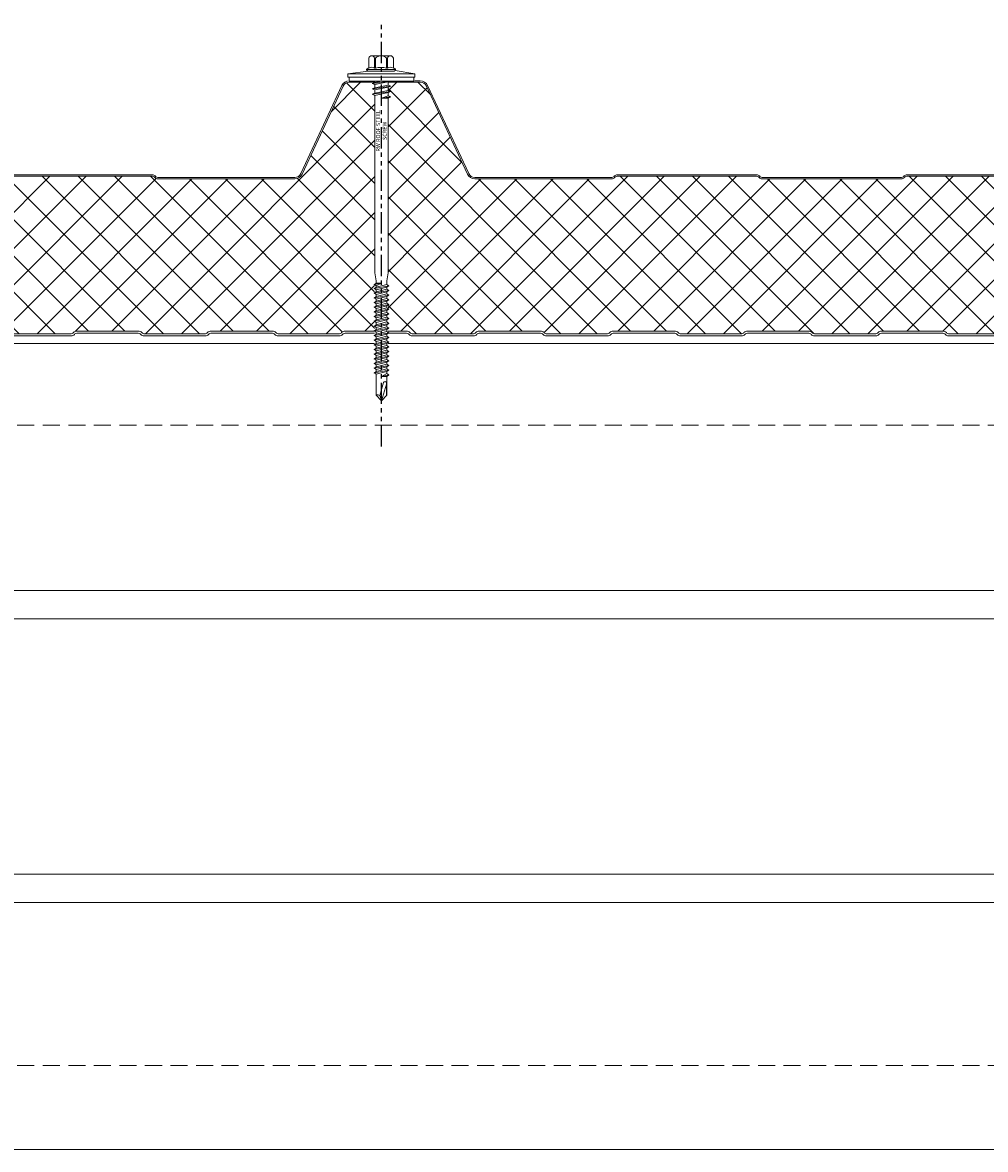
# Model space of a CAD drawing. Units: millimetres. Extents: x -23567 to 49621, y 24365 to 49858.
# Drawn here: x 1554 to 1913, y 40649 to 41069 of the extents above; entities that cross this region are included whole.
import ezdxf

# ---------------------------------------------------------------- set-up
doc = ezdxf.new("R2010")
doc.units = ezdxf.units.MM
doc.linetypes.add('HIDDEN', pattern=[9.525, 6.35, -3.175])
doc.linetypes.add('PHANTOM', pattern=[63.5, 31.75, -6.35, 6.35, -6.35, 6.35, -6.35])
doc.layers.get('0').update_dxf_attribs({"lineweight": 0})
for name, color, linetype, lineweight in [('Fixings', 7, 'Continuous', 0), ('Hatch', 43, 'Continuous', 0), ('Structure secondary', 7, 'Continuous', 9)]:
    doc.layers.add(name, color=color, linetype=linetype, lineweight=lineweight)
doc.layers.add('G-ANNO-NPLT', color=122, linetype='Continuous', plot=False)
doc.styles.get("Standard").update_dxf_attribs({"font": 'romans.shx', "width": 0.75})

# ---------------------------------------------------------------- blocks, each defined once
blk = doc.blocks.new('*U537')
at = {"layer": 'Hatch'}
h = blk.add_hatch(dxfattribs=at)
h.set_pattern_fill('ANSI37', color=256, scale=3, angle=90)
h.set_pattern_definition([(135, (0, 20), (-6.73519, -6.73519), []), (225, (0, 20), (6.73519, -6.73519), [])])
edge = h.paths.add_edge_path()
edge.add_line((-33.2, -60.01), (-33.56, -60))
edge.add_arc((-33.56, -59), 1, 165.8804, 270, ccw=False)
edge.add_line((-34.53, -58.76), (-28.68, -15.49))
edge.add_line((-28.68, -15.49), (-21, 3.38))
edge.add_arc((-21.05, 3.88), 0.504, 275.7793, 321.4008)
edge.add_line((-20.66, 3.57), (-13.9, 18.06))
edge.add_arc((-11.63, 17), 2.5, 90, 155, ccw=False)
edge.add_line((-11.63, 19.5), (11.63, 19.5))
edge.add_arc((11.63, 17), 2.5, 25, 90, ccw=False)
edge.add_line((13.9, 18.06), (28.74, -13.77))
edge.add_arc((31.46, -12.5), 3, 205, 270)
edge.add_line((31.46, -15.5), (85.59, -15.5))
edge.add_arc((85.59, -14), 1.5, 270, 315)
edge.add_line((86.65, -15.06), (86.92, -14.79))
edge.add_arc((87.63, -15.5), 1, 90, 135, ccw=False)
edge.add_line((87.63, -14.5), (139.59, -14.5))
edge.add_arc((139.59, -15.5), 1, 45, 90, ccw=False)
edge.add_line((140.3, -14.79), (140.57, -15.06))
edge.add_arc((141.63, -14), 1.5, 225, 270)
edge.add_line((141.63, -15.5), (193.59, -15.5))
edge.add_arc((193.59, -14), 1.5, 270, 315)
edge.add_line((194.65, -15.06), (194.92, -14.79))
edge.add_arc((195.63, -15.5), 1, 90, 135, ccw=False)
edge.add_line((195.63, -14.5), (247.59, -14.5))
edge.add_arc((247.59, -15.5), 1, 45, 90, ccw=False)
edge.add_line((248.3, -14.79), (248.57, -15.06))
edge.add_arc((249.63, -14), 1.5, 225, 270)
edge.add_line((249.63, -15.5), (301.08, -15.5))
edge.add_arc((301.08, -13), 2.5, 270, 335)
edge.add_line((303.35, -14.06), (318.79, 19.06))
edge.add_arc((321.06, 18), 2.5, 90, 155, ccw=False)
edge.add_line((321.06, 20.5), (347.6, 20.5))
edge.add_arc((347.6, 18), 2.5, 25, 90, ccw=False)
edge.add_line((349.86, 19.06), (365.17, -13.77))
edge.add_arc((367.89, -12.5), 3, 205, 270)
edge.add_line((367.89, -15.5), (418.93, -15.5))
edge.add_arc((418.93, -14), 1.5, 270, 315)
edge.add_line((419.99, -15.06), (420.26, -14.79))
edge.add_arc((420.97, -15.5), 1, 90, 135, ccw=False)
edge.add_line((420.97, -14.5), (472.93, -14.5))
edge.add_arc((472.93, -15.5), 1, 45, 90, ccw=False)
edge.add_line((473.64, -14.79), (473.91, -15.06))
edge.add_arc((474.97, -14), 1.5, 225, 270)
edge.add_line((474.97, -15.5), (526.93, -15.5))
edge.add_arc((526.93, -14), 1.5, 270, 315)
edge.add_line((527.99, -15.06), (528.26, -14.79))
edge.add_arc((528.97, -15.5), 1, 90, 135, ccw=False)
edge.add_line((528.97, -14.5), (580.93, -14.5))
edge.add_arc((580.93, -15.5), 1, 45, 90, ccw=False)
edge.add_line((581.64, -14.79), (581.91, -15.06))
edge.add_arc((582.97, -14), 1.5, 225, 270)
edge.add_line((582.97, -15.5), (634.07, -15.5))
edge.add_arc((634.07, -12.5), 3, 270, 335)
edge.add_line((636.78, -13.77), (652.09, 19.06))
edge.add_arc((654.36, 18), 2.5, 90, 155, ccw=False)
edge.add_line((654.36, 20.5), (680.9, 20.5))
edge.add_arc((680.9, 18), 2.5, 25, 90, ccw=False)
edge.add_line((683.16, 19.06), (698.47, -13.77))
edge.add_arc((701.19, -12.5), 3, 205, 270)
edge.add_line((701.19, -15.5), (752.23, -15.5))
edge.add_arc((752.23, -14), 1.5, 270, 315)
edge.add_line((753.29, -15.06), (753.56, -14.79))
edge.add_arc((754.27, -15.5), 1, 90, 135, ccw=False)
edge.add_line((754.27, -14.5), (806.23, -14.5))
edge.add_arc((806.23, -15.5), 1, 45, 90, ccw=False)
edge.add_line((806.94, -14.79), (807.21, -15.06))
edge.add_arc((808.27, -14), 1.5, 225, 270)
edge.add_line((808.27, -15.5), (860.23, -15.5))
edge.add_arc((860.23, -14), 1.5, 270, 315)
edge.add_line((861.29, -15.06), (861.56, -14.79))
edge.add_arc((862.27, -15.5), 1, 90, 135, ccw=False)
edge.add_line((862.27, -14.5), (914.23, -14.5))
edge.add_arc((914.23, -15.5), 1, 45, 90, ccw=False)
edge.add_line((914.94, -14.79), (915.21, -15.06))
edge.add_arc((916.27, -14), 1.5, 225, 270)
edge.add_line((916.27, -15.5), (966.46, -15.5))
edge.add_arc((966.68, -18.38), 2.89, 2.6024, 94.3956, ccw=False)
edge.add_line((969.57, -18.25), (964.04, -59.13))
edge.add_arc((963.18, -59.08), 0.86, 281.3725, 356.55, ccw=False)
edge.add_line((963.35, -59.92), (961.37, -59.9))
edge.add_line((961.37, -59.9), (959.15, -59.9))
edge.add_line((959.15, -59.9), (959.15, -60.7))
edge.add_line((959.15, -60.7), (961.37, -60.7))
edge.add_arc((961.37, -61.53), 0.83, 0, 90, ccw=False)
edge.add_line((962.2, -61.53), (962.2, -65.17))
edge.add_arc((960.37, -65.17), 1.83, -87, 0, ccw=False)
edge.add_line((960.46, -67), (946.85, -67.71))
edge.add_arc((947, -70.51), 2.8, 93, 180)
edge.add_line((944.2, -70.51), (944.2, -71.38))
edge.add_arc((942.37, -71.38), 1.83, 270.0331, 360, ccw=False)
edge.add_line((942.37, -73.21), (934.51, -73.21))
edge.add_arc((934.51, -72.38), 0.83, 225, 270, ccw=False)
edge.add_line((933.92, -72.96), (933.69, -72.73))
edge.add_arc((932.42, -74.01), 1.8, 45, 90)
edge.add_line((932.42, -72.21), (909.51, -72.21))
edge.add_arc((909.51, -74.01), 1.8, 90, 135)
edge.add_line((908.23, -72.73), (908, -72.96))
edge.add_arc((907.42, -72.38), 0.83, 270, 315, ccw=False)
edge.add_line((907.42, -73.21), (884.51, -73.21))
edge.add_arc((884.51, -72.38), 0.83, 225, 270, ccw=False)
edge.add_line((883.92, -72.96), (883.69, -72.73))
edge.add_arc((882.42, -74.01), 1.8, 45, 90)
edge.add_line((882.42, -72.21), (859.51, -72.21))
edge.add_arc((859.51, -74.01), 1.8, 90, 135)
edge.add_line((858.23, -72.73), (858, -72.96))
edge.add_arc((857.42, -72.38), 0.83, 270, 315, ccw=False)
edge.add_line((857.42, -73.21), (834.51, -73.21))
edge.add_arc((834.51, -72.38), 0.83, 225, 270, ccw=False)
edge.add_line((833.92, -72.96), (833.69, -72.73))
edge.add_arc((832.42, -74.01), 1.8, 45, 90)
edge.add_line((832.42, -72.21), (809.51, -72.21))
edge.add_arc((809.51, -74.01), 1.8, 90, 135)
edge.add_line((808.23, -72.73), (808, -72.96))
edge.add_arc((807.42, -72.38), 0.83, 270, 315, ccw=False)
edge.add_line((807.42, -73.21), (784.51, -73.21))
edge.add_arc((784.51, -72.38), 0.83, 225, 270, ccw=False)
edge.add_line((783.92, -72.96), (783.69, -72.73))
edge.add_arc((782.42, -74.01), 1.8, 45, 90)
edge.add_line((782.42, -72.21), (759.51, -72.21))
edge.add_arc((759.51, -74.01), 1.8, 90, 135)
edge.add_line((758.23, -72.73), (758, -72.96))
edge.add_arc((757.42, -72.38), 0.83, 270, 315, ccw=False)
edge.add_line((757.42, -73.21), (734.51, -73.21))
edge.add_arc((734.51, -72.38), 0.83, 225, 270, ccw=False)
edge.add_line((733.92, -72.96), (733.69, -72.73))
edge.add_arc((732.42, -74.01), 1.8, 45, 90)
edge.add_line((732.42, -72.21), (709.51, -72.21))
edge.add_arc((709.51, -74.01), 1.8, 90, 135)
edge.add_line((708.23, -72.73), (708, -72.96))
edge.add_arc((707.42, -72.38), 0.83, 270, 315, ccw=False)
edge.add_line((707.42, -73.21), (684.51, -73.21))
edge.add_arc((684.51, -72.38), 0.83, 225, 270, ccw=False)
edge.add_line((683.92, -72.96), (683.69, -72.73))
edge.add_arc((682.42, -74.01), 1.8, 45, 90)
edge.add_line((682.42, -72.21), (659.51, -72.21))
edge.add_arc((659.51, -74.01), 1.8, 90, 135)
edge.add_line((658.23, -72.73), (658, -72.96))
edge.add_arc((657.42, -72.38), 0.83, 270, 315, ccw=False)
edge.add_line((657.42, -73.21), (634.51, -73.21))
edge.add_arc((634.51, -72.38), 0.83, 225, 270, ccw=False)
edge.add_line((633.92, -72.96), (633.69, -72.73))
edge.add_arc((632.42, -74.01), 1.8, 45, 90)
edge.add_line((632.42, -72.21), (609.51, -72.21))
edge.add_arc((609.51, -74.01), 1.8, 90, 135)
edge.add_line((608.23, -72.73), (608, -72.96))
edge.add_arc((607.42, -72.38), 0.83, 270, 315, ccw=False)
edge.add_line((607.42, -73.21), (584.51, -73.21))
edge.add_arc((584.51, -72.38), 0.83, 225, 270, ccw=False)
edge.add_line((583.92, -72.96), (583.69, -72.73))
edge.add_arc((582.42, -74.01), 1.8, 45, 90)
edge.add_line((582.42, -72.21), (559.51, -72.21))
edge.add_arc((559.51, -74.01), 1.8, 90, 135)
edge.add_line((558.23, -72.73), (558, -72.96))
edge.add_arc((557.42, -72.38), 0.83, 270, 315, ccw=False)
edge.add_line((557.42, -73.21), (534.51, -73.21))
edge.add_arc((534.51, -72.38), 0.83, 225, 270, ccw=False)
edge.add_line((533.92, -72.96), (533.69, -72.73))
edge.add_arc((532.42, -74.01), 1.8, 45, 90)
edge.add_line((532.42, -72.21), (509.51, -72.21))
edge.add_arc((509.51, -74.01), 1.8, 90, 135)
edge.add_line((508.23, -72.73), (508, -72.96))
edge.add_arc((507.42, -72.38), 0.83, 270, 315, ccw=False)
edge.add_line((507.42, -73.21), (484.51, -73.21))
edge.add_arc((484.51, -72.38), 0.83, 225, 270, ccw=False)
edge.add_line((483.92, -72.96), (483.69, -72.73))
edge.add_arc((482.42, -74.01), 1.8, 45, 90)
edge.add_line((482.42, -72.21), (459.51, -72.21))
edge.add_arc((459.51, -74.01), 1.8, 90, 135)
edge.add_line((458.23, -72.73), (458, -72.96))
edge.add_arc((457.42, -72.38), 0.83, 270, 315, ccw=False)
edge.add_line((457.42, -73.21), (434.51, -73.21))
edge.add_arc((434.51, -72.38), 0.83, 225, 270, ccw=False)
edge.add_line((433.92, -72.96), (433.69, -72.73))
edge.add_arc((432.42, -74.01), 1.8, 45, 90)
edge.add_line((432.42, -72.21), (409.51, -72.21))
edge.add_arc((409.51, -74.01), 1.8, 90, 135)
edge.add_line((408.23, -72.73), (408, -72.96))
edge.add_arc((407.42, -72.38), 0.83, 270, 315, ccw=False)
edge.add_line((407.42, -73.21), (384.51, -73.21))
edge.add_arc((384.51, -72.38), 0.83, 225, 270, ccw=False)
edge.add_line((383.92, -72.96), (383.69, -72.73))
edge.add_arc((382.42, -74.01), 1.8, 45, 90)
edge.add_line((382.42, -72.21), (359.51, -72.21))
edge.add_arc((359.51, -74.01), 1.8, 90, 135)
edge.add_line((358.23, -72.73), (358, -72.96))
edge.add_arc((357.42, -72.38), 0.83, 270, 315, ccw=False)
edge.add_line((357.42, -73.21), (334.51, -73.21))
edge.add_arc((334.51, -72.38), 0.83, 225, 270, ccw=False)
edge.add_line((333.92, -72.96), (333.69, -72.73))
edge.add_arc((332.42, -74.01), 1.8, 45, 90)
edge.add_line((332.42, -72.21), (309.51, -72.21))
edge.add_arc((309.51, -74.01), 1.8, 90, 135)
edge.add_line((308.23, -72.73), (308, -72.96))
edge.add_arc((307.42, -72.38), 0.83, 270, 315, ccw=False)
edge.add_line((307.42, -73.21), (284.51, -73.21))
edge.add_arc((284.51, -72.38), 0.83, 225, 270, ccw=False)
edge.add_line((283.92, -72.96), (283.69, -72.73))
edge.add_arc((282.42, -74.01), 1.8, 45, 90)
edge.add_line((282.42, -72.21), (259.51, -72.21))
edge.add_arc((259.51, -74.01), 1.8, 90, 135)
edge.add_line((258.23, -72.73), (258, -72.96))
edge.add_arc((257.42, -72.38), 0.83, 270, 315, ccw=False)
edge.add_line((257.42, -73.21), (234.51, -73.21))
edge.add_arc((234.51, -72.38), 0.83, 225, 270, ccw=False)
edge.add_line((233.92, -72.96), (233.69, -72.73))
edge.add_arc((232.42, -74.01), 1.8, 45, 90)
edge.add_line((232.42, -72.21), (209.51, -72.21))
edge.add_arc((209.51, -74.01), 1.8, 90, 135)
edge.add_line((208.23, -72.73), (208, -72.96))
edge.add_arc((207.42, -72.38), 0.83, 270, 315, ccw=False)
edge.add_line((207.42, -73.21), (184.51, -73.21))
edge.add_arc((184.51, -72.38), 0.83, 225, 270, ccw=False)
edge.add_line((183.92, -72.96), (183.69, -72.73))
edge.add_arc((182.42, -74.01), 1.8, 45, 90)
edge.add_line((182.42, -72.21), (159.51, -72.21))
edge.add_arc((159.51, -74.01), 1.8, 90, 135)
edge.add_line((158.23, -72.73), (158, -72.96))
edge.add_arc((157.42, -72.38), 0.83, 270, 315, ccw=False)
edge.add_line((157.42, -73.21), (134.51, -73.21))
edge.add_arc((134.51, -72.38), 0.83, 225, 270, ccw=False)
edge.add_line((133.92, -72.96), (133.69, -72.73))
edge.add_arc((132.42, -74.01), 1.8, 45, 90)
edge.add_line((132.42, -72.21), (109.51, -72.21))
edge.add_arc((109.51, -74.01), 1.8, 90, 135)
edge.add_line((108.23, -72.73), (108, -72.96))
edge.add_arc((107.42, -72.38), 0.83, 270, 315, ccw=False)
edge.add_line((107.42, -73.21), (84.51, -73.21))
edge.add_arc((84.51, -72.38), 0.83, 225, 270, ccw=False)
edge.add_line((83.92, -72.96), (83.69, -72.73))
edge.add_arc((82.42, -74.01), 1.8, 45, 90)
edge.add_line((82.42, -72.21), (59.51, -72.21))
edge.add_arc((59.51, -74.01), 1.8, 90, 135)
edge.add_line((58.23, -72.73), (58, -72.96))
edge.add_arc((57.42, -72.38), 0.83, 270, 315, ccw=False)
edge.add_line((57.42, -73.21), (34.51, -73.21))
edge.add_arc((34.51, -72.38), 0.83, 225, 270, ccw=False)
edge.add_line((33.92, -72.96), (33.69, -72.73))
edge.add_arc((32.42, -74.01), 1.8, 45, 90)
edge.add_line((32.42, -72.21), (9.51, -72.21))
edge.add_arc((9.51, -74.01), 1.8, 90, 135)
edge.add_line((8.23, -72.73), (8, -72.96))
edge.add_arc((7.42, -72.38), 0.83, 270, 315, ccw=False)
edge.add_line((7.42, -73.21), (-15.49, -73.21))
edge.add_arc((-15.49, -72.38), 0.83, 225, 270, ccw=False)
edge.add_line((-16.08, -72.96), (-16.31, -72.73))
edge.add_arc((-17.58, -74.01), 1.8, 45, 90)
edge.add_line((-17.58, -72.21), (-40.49, -72.21))
edge.add_arc((-40.49, -74.01), 1.8, 90, 135)
edge.add_line((-41.77, -72.73), (-42, -72.96))
edge.add_arc((-42.58, -72.38), 0.83, 270, 315, ccw=False)
edge.add_line((-42.58, -73.21), (-50.5, -73.21))
edge.add_arc((-50.5, -71.51), 1.7, 93, 270, ccw=False)
edge.add_line((-50.59, -69.81), (-36.86, -69.09))
edge.add_arc((-37, -66.29), 2.8, 273, 360)
edge.add_line((-34.2, -66.29), (-34.2, -61.81))
edge.add_arc((-33.2, -61.81), 1, 90, 180, ccw=False)
edge.add_line((-33.2, -60.81), (-30.33, -60.81))
edge.add_line((-30.33, -60.81), (-30.33, -60.01))
edge.add_line((-30.33, -60.01), (-33.2, -60.01))
for points in [[(420.97, -14), (472.93, -14, -0.198912), (473.99, -14.44), (474.26, -14.71, 0.198912), (474.97, -15), (526.93, -15, 0.198912), (527.64, -14.71), (527.91, -14.44, -0.198912), (528.97, -14), (580.93, -14, -0.198912), (581.99, -14.44), (582.26, -14.71, 0.198912), (582.97, -15), (634.07, -15, 0.291473), (636.33, -13.56), (651.64, 19.27, -0.291473), (654.36, 21), (680.9, 21, -0.291473), (683.62, 19.27), (698.92, -13.56, 0.291473), (701.19, -15), (752.23, -15, 0.198912), (752.94, -14.71), (753.21, -14.44, -0.198912), (754.27, -14), (806.23, -14, -0.198912)], [(420.97, -14.5), (472.93, -14.5, -0.198912), (473.64, -14.79), (473.91, -15.06, 0.198912), (474.97, -15.5), (526.93, -15.5, 0.198912), (527.99, -15.06), (528.26, -14.79, -0.198912), (528.97, -14.5), (580.93, -14.5, -0.198912), (581.64, -14.79), (581.91, -15.06, 0.198912), (582.97, -15.5), (634.07, -15.5, 0.291473), (636.78, -13.77), (652.09, 19.06, -0.291473), (654.36, 20.5), (680.9, 20.5, -0.291473), (683.16, 19.06), (698.47, -13.77, 0.291473), (701.19, -15.5), (752.23, -15.5, 0.198912), (753.29, -15.06), (753.56, -14.79, -0.198912), (754.27, -14.5), (806.23, -14.5, -0.198912)], [(807.42, -73.21), (784.51, -73.21, -0.198912), (783.92, -72.96), (783.69, -72.73, 0.198912), (782.42, -72.21), (759.51, -72.21, 0.198912), (758.23, -72.73), (758.23, -72.73), (758.23, -72.73), (758, -72.96, -0.198912), (757.42, -73.21), (734.51, -73.21, -0.198912), (733.92, -72.96), (733.69, -72.73, 0.198912), (732.42, -72.21), (709.51, -72.21, 0.198912), (708.23, -72.73), (708.23, -72.73), (708.23, -72.73), (708, -72.96, -0.198912), (707.42, -73.21), (684.51, -73.21, -0.198912), (683.92, -72.96), (683.69, -72.73, 0.198912), (682.42, -72.21), (659.51, -72.21, 0.198912), (658.23, -72.73), (658.23, -72.73), (658.23, -72.73), (658, -72.96, -0.198912), (657.42, -73.21), (634.51, -73.21, -0.198912), (633.92, -72.96), (633.69, -72.73, 0.198912), (632.42, -72.21), (609.51, -72.21, 0.198912), (608.23, -72.73), (608.23, -72.73), (608.23, -72.73), (608, -72.96, -0.198912), (607.42, -73.21), (584.51, -73.21, -0.198912), (583.92, -72.96), (583.69, -72.73, 0.198912), (582.42, -72.21), (559.51, -72.21, 0.198912), (558.23, -72.73), (558.23, -72.73), (558.23, -72.73), (558, -72.96, -0.198912), (557.42, -73.21), (534.51, -73.21, -0.198912), (533.92, -72.96), (533.69, -72.73, 0.198912), (532.42, -72.21), (509.51, -72.21, 0.198912), (508.23, -72.73), (508.23, -72.73), (508.23, -72.73), (508, -72.96, -0.198912), (507.42, -73.21), (484.51, -73.21, -0.198912), (483.92, -72.96), (483.69, -72.73, 0.198912), (482.42, -72.21), (459.51, -72.21, 0.198912), (458.23, -72.73), (458.23, -72.73), (458.23, -72.73), (458, -72.96, -0.198912), (457.42, -73.21), (434.51, -73.21, -0.198912)], [(434.51, -74.01), (457.42, -74.01, 0.198912), (458.57, -73.53), (458.57, -73.53), (458.8, -73.3, -0.198912), (459.51, -73.01), (482.42, -73.01, -0.198912), (483.13, -73.3), (483.35, -73.53, 0.198912), (484.51, -74.01), (507.42, -74.01, 0.198912), (508.57, -73.53), (508.57, -73.53), (508.8, -73.3, -0.198912), (509.51, -73.01), (532.42, -73.01, -0.198912), (533.13, -73.3), (533.35, -73.53, 0.198912), (534.51, -74.01), (557.42, -74.01, 0.198912), (558.57, -73.53), (558.57, -73.53), (558.8, -73.3, -0.198912), (559.51, -73.01), (582.42, -73.01, -0.198912), (583.13, -73.3), (583.35, -73.53, 0.198912), (584.51, -74.01), (607.42, -74.01, 0.198912), (608.57, -73.53), (608.57, -73.53), (608.8, -73.3, -0.198912), (609.51, -73.01), (632.42, -73.01, -0.198912), (633.13, -73.3), (633.35, -73.53, 0.198912), (634.51, -74.01), (657.42, -74.01, 0.198912), (658.57, -73.53), (658.57, -73.53), (658.8, -73.3, -0.198912), (659.51, -73.01), (682.42, -73.01, -0.198912), (683.13, -73.3), (683.35, -73.53, 0.198912), (684.51, -74.01), (707.42, -74.01, 0.198912), (708.57, -73.53), (708.57, -73.53), (708.8, -73.3, -0.198912), (709.51, -73.01), (732.42, -73.01, -0.198912), (733.13, -73.3), (733.35, -73.53, 0.198912), (734.51, -74.01), (757.42, -74.01, 0.198912), (758.57, -73.53), (758.57, -73.53), (758.8, -73.3, -0.198912), (759.51, -73.01), (782.42, -73.01, -0.198912), (783.13, -73.3), (783.35, -73.53, 0.198912), (784.51, -74.01), (807.42, -74.01, 0.198912)]]:
    blk.add_lwpolyline(points, format="xyb")
blk = doc.blocks.new('*U160')
at = {"color": 41}
blk.add_wipeout([(-2.5, -0.02), (2.5, -0.02), (2.49, -119.11), (-2.51, -119.11)], dxfattribs=at)
at = {"layer": 'Fixings'}
for p, q in [((-3.5, -2.92), (-2.5, -2.52)), ((-3.5, -2.92), (-2.5, -3.33)), ((3.5, -3.92), (-3.5, -4.92)), ((2.5, -2.33), (-2.5, -3.33)), ((-2.5, -3.33), (-2.5, -4.52)), ((2.5, -3.52), (-2.5, -4.52)), ((2.5, -2.33), (2.5, -3.52)), ((3.5, -3.92), (2.5, -3.52)), ((3.5, -3.92), (2.5, -4.33)), ((-3.5, -4.92), (-2.5, -4.52)), ((-3.5, -4.92), (-2.5, -5.33)), ((-2.5, -5.33), (-2.51, -71.46)), ((2.5, -4.33), (-2.5, -5.33)), ((2.5, -5.52), (0, -6.42)), ((3.5, -5.92), (0, -6.42)), ((2.5, -6.33), (0, -6.42)), ((2.5, -6.33), (2.49, -71.46)), ((2.5, -4.33), (2.5, -5.52)), ((3.5, -5.92), (2.5, -5.52)), ((3.5, -5.92), (2.5, -6.33)), ((-0.01, -75.29), (-2.76, -75.79)), ((-2.76, -75.79), (-2.01, -75.29)), ((-2.51, -71.46), (-2.01, -74.46)), ((-2.01, -74.46), (-2.01, -75.29)), ((-2.01, -76.29), (-0.01, -75.29)), ((-0.01, -75.29), (-2.01, -75.29)), ((2.49, -71.46), (1.99, -74.46)), ((1.99, -75.84), (1.99, -74.46)), ((-2.76, -75.79), (-2.01, -76.29)), ((-2.76, -77.34), (2.74, -76.34)), ((-2.76, -77.34), (-2.01, -76.84)), ((-2.76, -77.34), (-2.01, -77.84)), ((-2.76, -79.09), (2.74, -78.09)), ((-2.76, -79.09), (-2.01, -78.59)), ((-2.76, -79.09), (-2.01, -79.59)), ((-2.01, -76.84), (1.99, -75.84)), ((-2.01, -76.84), (-2.01, -76.29)), ((-2.01, -77.84), (1.99, -76.84)), ((-2.01, -78.59), (1.99, -77.59)), ((-2.01, -78.59), (-2.01, -77.84)), ((-2.01, -79.59), (1.99, -78.59)), ((-2.01, -80.34), (1.99, -79.34)), ((-2.01, -80.34), (-2.01, -79.59)), ((2.74, -76.34), (1.99, -75.84)), ((2.74, -76.34), (1.99, -76.84)), ((1.99, -76.84), (1.99, -77.59)), ((2.74, -78.09), (1.99, -77.59)), ((2.74, -78.09), (1.99, -78.59)), ((1.99, -78.59), (1.99, -79.34)), ((2.74, -79.84), (1.99, -79.34)), ((-2.76, -80.84), (2.74, -79.84)), ((-2.76, -80.84), (-2.01, -80.34)), ((-2.76, -80.84), (-2.01, -81.34)), ((-2.76, -82.54), (2.74, -81.54)), ((-2.76, -82.54), (-2.01, -82.04)), ((-2.76, -82.54), (-2.01, -83.04)), ((-2.76, -84.29), (2.74, -83.29)), ((-2.76, -84.29), (-2.01, -83.79)), ((-2.01, -81.34), (1.99, -80.34)), ((-2.01, -82.04), (1.99, -81.04)), ((-2.01, -82.04), (1.99, -81.04)), ((-2.01, -82.04), (-2.01, -81.34)), ((-2.01, -83.04), (1.99, -82.04)), ((-2.01, -83.79), (1.99, -82.79)), ((-2.01, -83.79), (-2.01, -83.04)), ((-2.01, -84.79), (1.99, -83.79)), ((2.74, -79.84), (1.99, -80.34)), ((1.99, -80.34), (1.99, -81.04)), ((2.74, -81.54), (1.99, -81.04)), ((2.74, -81.54), (1.99, -82.04)), ((1.99, -82.79), (1.99, -82.04)), ((2.74, -83.29), (1.99, -82.79)), ((2.74, -83.29), (1.99, -83.79)), ((1.99, -84.54), (1.99, -83.79)), ((-2.76, -84.29), (-2.01, -84.79)), ((-2.76, -86.04), (2.74, -85.04)), ((-2.76, -86.04), (-2.01, -85.54)), ((-2.76, -86.04), (-2.01, -86.54)), ((-2.76, -87.79), (2.74, -86.79)), ((-2.76, -87.79), (-2.01, -87.29)), ((-2.76, -87.79), (-2.01, -88.29)), ((-2.01, -85.54), (1.99, -84.54)), ((-2.01, -85.54), (-2.01, -84.79)), ((-2.01, -86.54), (1.99, -85.54)), ((-2.01, -87.29), (1.99, -86.29)), ((-2.01, -86.54), (-2.01, -87.29)), ((-2.01, -88.29), (1.99, -87.29)), ((-2.01, -89.04), (1.99, -88.04)), ((2.74, -85.04), (1.99, -84.54)), ((2.74, -85.04), (1.99, -85.54)), ((1.99, -85.54), (1.99, -86.29)), ((2.74, -86.79), (1.99, -86.29)), ((2.74, -86.79), (1.99, -87.29)), ((1.99, -87.29), (1.99, -88.04)), ((2.74, -88.54), (1.99, -88.04)), ((-2.76, -89.54), (2.74, -88.54)), ((-2.76, -89.54), (-2.01, -89.04)), ((-2.76, -89.54), (-2.01, -90.04)), ((-2.76, -91.29), (2.74, -90.29)), ((-2.76, -91.29), (-2.01, -90.79)), ((-2.76, -91.29), (-2.01, -91.79)), ((-2.76, -93.04), (2.74, -92.04)), ((-2.01, -88.29), (-2.01, -89.04)), ((-2.01, -90.04), (1.99, -89.04)), ((-2.01, -90.04), (1.99, -89.04)), ((-2.01, -90.79), (1.99, -89.79)), ((-2.01, -90.04), (-2.01, -90.79)), ((-2.01, -91.79), (1.99, -90.79)), ((-2.01, -92.54), (1.99, -91.54)), ((-2.01, -91.79), (-2.01, -92.54)), ((2.74, -88.54), (1.99, -89.04)), ((1.99, -89.79), (1.99, -89.04)), ((2.74, -90.29), (1.99, -89.79)), ((2.74, -90.29), (1.99, -90.79)), ((1.99, -91.54), (1.99, -90.79)), ((2.74, -92.04), (1.99, -91.54)), ((2.74, -92.04), (1.99, -92.54)), ((-2.76, -93.04), (-2.01, -92.54)), ((-2.76, -93.04), (-2.01, -93.54)), ((-2.76, -94.79), (2.74, -93.79)), ((-2.76, -94.79), (-2.01, -94.29)), ((-2.76, -94.79), (-2.01, -95.29)), ((-2.76, -96.54), (2.74, -95.54)), ((-2.76, -96.54), (-2.01, -96.04)), ((-2.76, -96.54), (-2.01, -97.04)), ((-2.01, -93.54), (1.99, -92.54)), ((-2.01, -94.29), (1.99, -93.29)), ((-2.01, -93.54), (-2.01, -94.29)), ((-2.01, -94.29), (-2.01, -93.79)), ((-2.01, -95.29), (1.99, -94.29)), ((-2.01, -96.04), (1.99, -95.04)), ((-2.01, -96.04), (-2.01, -95.29)), ((-2.01, -97.04), (1.99, -96.04)), ((1.99, -92.54), (1.99, -93.29)), ((2.74, -93.79), (1.99, -93.29)), ((2.74, -93.79), (1.99, -94.29)), ((1.99, -95.04), (1.99, -94.29)), ((2.74, -95.54), (1.99, -95.04)), ((2.74, -95.54), (1.99, -96.04)), ((1.99, -96.79), (1.99, -96.04)), ((1.99, -96.09), (1.99, -96.79)), ((-2.76, -98.29), (2.74, -97.29)), ((-2.76, -98.29), (-2.01, -97.79)), ((-2.76, -98.29), (-2.01, -98.79)), ((-2.76, -100.04), (2.74, -99.04)), ((-2.76, -100.04), (-2.01, -99.54)), ((-2.76, -100.04), (-2.01, -100.54)), ((-2.01, -97.79), (1.99, -96.79)), ((-2.01, -97.04), (-2.01, -97.79)), ((-2.01, -97.79), (-2.01, -97.29)), ((-2.01, -98.79), (1.99, -97.79)), ((-2.01, -99.54), (1.99, -98.54)), ((-2.01, -99.54), (-2.01, -98.79)), ((-2.01, -100.54), (1.99, -99.54)), ((-2.01, -101.29), (1.99, -100.29)), ((-2.01, -101.29), (-2.01, -100.54)), ((2.74, -97.29), (1.99, -96.79)), ((2.74, -97.29), (1.99, -97.79)), ((1.99, -98.54), (1.99, -97.79)), ((2.74, -99.04), (1.99, -98.54)), ((2.74, -99.04), (1.99, -99.54)), ((1.99, -100.29), (1.99, -99.54)), ((2.74, -100.79), (1.99, -100.29)), ((-2.76, -101.79), (2.74, -100.79)), ((-2.76, -101.79), (-2.01, -101.29)), ((-2.76, -101.79), (-2.01, -102.29)), ((-2.76, -103.54), (2.74, -102.54)), ((-2.76, -103.54), (-2.01, -103.04)), ((-2.76, -103.54), (-2.01, -104.04)), ((-2.76, -105.29), (2.74, -104.29)), ((-2.76, -105.29), (-2.01, -104.79)), ((-2.01, -102.29), (1.99, -101.29)), ((-2.01, -103.04), (1.99, -102.04)), ((-2.01, -102.29), (-2.01, -103.04)), ((-2.01, -104.04), (1.99, -103.04)), ((-2.01, -104.79), (1.99, -103.79)), ((-2.01, -104.04), (-2.01, -104.79)), ((-2.01, -105.79), (1.99, -104.79)), ((2.74, -100.79), (1.99, -101.29)), ((1.99, -101.29), (1.99, -102.04)), ((2.74, -102.54), (1.99, -102.04)), ((2.74, -102.54), (1.99, -103.04)), ((1.99, -103.04), (1.99, -103.79)), ((2.74, -104.29), (1.99, -103.79)), ((2.74, -104.29), (1.99, -104.79)), ((1.99, -104.79), (1.99, -105.54)), ((-2.76, -105.29), (-2.01, -105.79)), ((-2.76, -107.04), (2.74, -106.04)), ((-2.76, -107.04), (-2.01, -106.54)), ((-2.76, -107.04), (-2.01, -107.54)), ((-2.76, -108.79), (2.74, -107.79)), ((-2.76, -108.79), (-2.01, -108.29)), ((-2.76, -108.79), (-2.01, -109.29)), ((-2.01, -106.54), (1.99, -105.54)), ((-2.01, -105.79), (-2.01, -106.54)), ((-2.01, -107.54), (1.99, -106.54)), ((-2.01, -108.29), (1.99, -107.29)), ((-2.01, -107.54), (-2.01, -108.29)), ((-2.01, -109.29), (1.99, -108.29)), ((1.99, -109.04), (-0.01, -110.04)), ((2.74, -106.04), (1.99, -105.54)), ((2.74, -106.04), (1.99, -106.54)), ((1.99, -106.54), (1.99, -107.29)), ((2.74, -107.79), (1.99, -107.29)), ((2.74, -107.79), (1.99, -108.29)), ((1.99, -108.29), (1.99, -109.04)), ((2.74, -109.54), (1.99, -109.04)), ((-2.01, -109.29), (-2.01, -117.11)), ((-0.6, -117.16), (0.81, -112.39)), ((-0.01, -110.04), (2.74, -109.54)), ((-0.01, -110.04), (1.99, -110.04)), ((-0.01, -119.11), (1.88, -112.92)), ((1.88, -112.4), (1.88, -117.21)), ((2.74, -109.54), (1.99, -110.04)), ((1.99, -110.04), (1.99, -117.11)), ((1.99, -112.56), (1.99, -117.11)), ((-0.01, -119.11), (-2.01, -117.11)), ((-0.6, -117.16), (-0.95, -117.06)), ((-0.01, -119.11), (-0.6, -117.16)), ((1.99, -117.11), (-0.01, -119.11))]:
    blk.add_line(p, q, dxfattribs=at)
for centre, radius, start, end in [((1.35, -112.51), 0.546, 11.7723, 167.1064), ((-1.44, -117.96), 1.03, 61.5154, 123.7256)]:
    blk.add_arc(centre, radius, start, end, dxfattribs=at)
at = {"layer": 'G-ANNO-NPLT', "linetype": 'Continuous', "insert": (0, -18.56), "char_height": 1.5, "attachment_point": 5, "rotation": 90}
blk.add_mtext_dynamic_manual_height_columns('RW ROOF STEEL SCREW', width=21.2227, gutter_width=12.5, heights=[0], dxfattribs=at)
at = {"color": 41}
blk.add_wipeout([(-2.5, -0.02), (-12.58, -0.02), (-12.58, 2.72), (-5.78, 3.63), (-5.78, 9.43), (5.59, 9.43), (5.59, 3.8), (12.42, 2.72), (12.42, -0.02)], dxfattribs=at)
at = {"layer": 'Fixings'}
for p, q in [((2.95, 0), (-3.5, -0.92)), ((0.08, 0), (-2.5, -0.52)), ((-2.5, 0), (-2.5, -0.52)), ((3.31, 0), (2.5, -0.33)), ((-3.5, -0.92), (-2.5, -0.52)), ((-3.5, -0.92), (-2.5, -1.33)), ((3.5, -1.92), (-3.5, -2.92)), ((2.5, -0.33), (-2.5, -1.33)), ((-2.5, -1.33), (-2.5, -2.52)), ((2.5, -1.52), (-2.5, -2.52)), ((2.5, -0.33), (2.5, -1.52)), ((3.5, -1.92), (2.5, -1.52)), ((3.5, -1.92), (2.5, -2.33))]:
    blk.add_line(p, q, dxfattribs=at)
for points in [[(-4.73, 4.79), (-4.73, 8.58, -0.774293), (-2.55, 8.52), (-2.55, 4.79, 0.351427), (-4.73, 4.79, 0.019663)], [(-2.22, 4.79), (-2.22, 8.52, -0.439203), (1.95, 8.52), (1.95, 4.79, 0.150792), (-2.22, 4.79, 0.019663)], [(4.45, 4.79), (4.45, 8.58, 0.805597), (2.27, 8.52), (2.27, 4.79, -0.351427), (4.45, 4.79, -0.019663)], [(4.45, 4.79), (4.69, 4.79, -0.26801), (5.23, 4.29), (5.23, 4.23, -0.395447), (4.69, 3.73), (-4.96, 3.73, -0.389624), (-5.52, 4.23), (-5.52, 4.29, -0.241094), (-4.96, 4.79), (-4.73, 4.79)]]:
    blk.add_lwpolyline(points, format="xyb", dxfattribs=at)
for points in [[(-3.64, 9.43), (3.36, 9.43)], [(-2.55, 8.52), (-2.22, 8.52)], [(1.95, 8.52), (2.27, 8.52)], [(5.23, 4.29), (-5.52, 4.29)], [(-2.55, 4.79), (-2.22, 4.79)], [(1.95, 4.79), (2.27, 4.79)], [(-12.58, 2.72), (-4.97, 3.73)], [(-12.58, 2.72), (-5.11, 2.72)], [(12.42, 2.72), (5.06, 3.87)]]:
    blk.add_lwpolyline(points, dxfattribs=at)
for points in [[(-12.58, 1.5), (12.42, 1.5), (12.42, 2.72), (-12.58, 2.72)], [(-12.09, -0.01), (12.09, -0.02), (12.09, 1.43), (-12.09, 1.43)]]:
    blk.add_lwpolyline(points, close=True, dxfattribs=at)
at = {"layer": 'G-ANNO-NPLT', "linetype": 'PHANTOM', "ltscale": 0.25}
blk.add_line((-0.01, -136.22), (0, 21.8), dxfattribs=at)

msp = doc.modelspace()

# ---------------------------------------------------------------- linework, layer by layer
at = {"layer": 'Structure secondary', "linetype": 'HIDDEN'}
for p, q in [((2110.61, 40919.06), (605.13, 40919.06)), ((2110.61, 40680.41), (657.73, 40680.41))]:
    msp.add_line(p, q, dxfattribs=at)
at = {"layer": 'Structure secondary'}
for p, q in [((2110.61, 40857.4), (614.74, 40857.4)), ((2110.61, 40846.91), (617.71, 40846.91)), ((2110.61, 40751.68), (644.65, 40751.68)), ((2110.61, 40741.18), (647.62, 40741.18))]:
    msp.add_line(p, q, dxfattribs=at)
for points in [[(596.53, 40949.46), (2248.19, 40949.46), (2248.19, 40923.2)], [(2248.19, 40672.92), (2248.19, 40649.12), (666.58, 40649.12)]]:
    msp.add_lwpolyline(points, dxfattribs=at)

# ---------------------------------------------------------------- block references
at = {"linetype": 'Continuous', "xscale": -1}
msp.add_blockref('*U537', (2356.46, 41026.32), dxfattribs=at)

# ---------------------------------------------------------------- next in the draw order: block references
msp.add_blockref('*U160', (1687.6, 41047.26))

doc.saveas('drawing.dxf')
